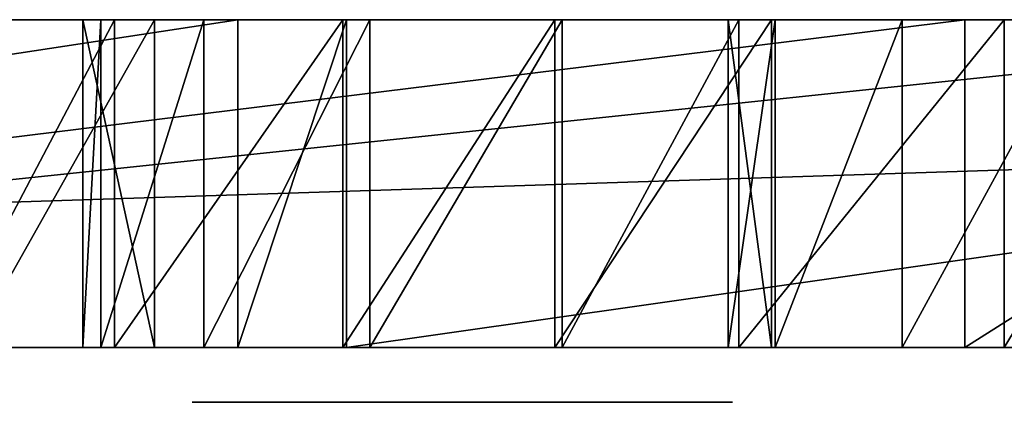
# Model space of a CAD drawing. Units: centimetres. Extents: x -191 to 193, y -155 to 155.
# Drawn here: x 12 to 15, y -4 to -2 of the extents above; entities that cross this region are included whole.
import ezdxf

# ---------------------------------------------------------------- set-up
doc = ezdxf.new("R2010")
doc.units = ezdxf.units.CM
doc.header["$LTSCALE"] = 2.54
doc.layers.get('0').update_dxf_attribs({"true_color": 0xff5454})

# ---------------------------------------------------------------- blocks, each defined once
blk = doc.blocks.new('Grupuj_106')
at = {"color": 18, "true_color": 0x010101}
for p, q in [((64.8639, 1.2, 3.3222), (27.8755, 1.2, 0.8499)), ((64.8639, 1.2, 3.3222), (27.8755, 1.2, 0.8499)), ((37.2397, 1.2, 67.0915), (45.1133, 1.2, 70.9561)), ((37.2397, 1.2, 67.0915), (45.1133, 1.2, 70.9561)), ((38.0563, 1.2, 39.9294), (47.7723, 1.2, 28.1856)), ((38.0563, 1.2, 39.9294), (47.7723, 1.2, 28.1856)), ((38.4463, 1.2, 55.9741), (49.8445, 1.2, 45.855)), ((38.4463, 1.2, 55.9741), (49.8445, 1.2, 45.855)), ((44.8083, 1.2, 27.2073), (44.1339, 1.2, 28.0322)), ((44.8083, 1.2, 27.2073), (44.1339, 1.2, 28.0322)), ((44.547, 0, 26.5526), (44.547, 1.2, 26.5526)), ((44.547, 0, 26.5526), (44.547, 1.2, 26.5526)), ((44.6121, 0, 25.8507), (44.6121, 1.2, 25.8507)), ((44.6121, 0, 25.8507), (44.6121, 1.2, 25.8507)), ((44.6627, 0, 44.9387), (44.6627, 1.2, 44.9387)), ((44.6627, 0, 44.9387), (44.6627, 1.2, 44.9387)), ((44.8083, 0, 27.2073), (44.8083, 1.2, 27.2073)), ((44.8083, 0, 27.2073), (44.8083, 1.2, 27.2073)), ((44.9893, 0, 25.2552), (44.9893, 1.2, 25.2552)), ((44.9893, 0, 25.2552), (44.9893, 1.2, 25.2552)), ((45.1133, 0, 70.9561), (45.1133, 1.2, 70.9561)), ((45.1133, 1.2, 70.9561), (45.5116, 1.2, 70.9561)), ((45.1133, 0, 70.9561), (45.1133, 1.2, 70.9561)), ((45.1133, 1.2, 70.9561), (45.5116, 1.2, 70.9561)), ((45.4981, 0, 44.8066), (45.4981, 1.2, 44.8066)), ((45.4981, 0, 44.8066), (45.4981, 1.2, 44.8066)), ((45.5116, 1.2, 70.9561), (53.927, 1.2, 67.9416)), ((45.5116, 0, 70.9561), (45.5116, 1.2, 70.9561)), ((45.5116, 0, 70.9561), (45.5116, 1.2, 70.9561)), ((45.5116, 1.2, 70.9561), (53.927, 1.2, 67.9416)), ((45.596, 0, 24.8964), (45.596, 1.2, 24.8964)), ((45.596, 0, 24.8964), (45.596, 1.2, 24.8964)), ((46.2725, 0, 45.1468), (46.2725, 1.2, 45.1468)), ((47.0651, 1.2, 44.4347), (46.2725, 1.2, 45.1468)), ((46.2725, 0, 45.1468), (46.2725, 1.2, 45.1468)), ((47.0651, 1.2, 44.4347), (46.2725, 1.2, 45.1468)), ((46.2996, 0, 24.8528), (46.2996, 1.2, 24.8528)), ((46.2996, 0, 24.8528), (46.2996, 1.2, 24.8528)), ((46.9071, 0, 43.7477), (46.9071, 1.2, 43.7477)), ((46.9071, 0, 43.7477), (46.9071, 1.2, 43.7477)), ((46.946, 0, 25.1339), (46.946, 1.2, 25.1339)), ((47.9167, 1.2, 24.4196), (46.946, 1.2, 25.1339)), ((46.946, 0, 25.1339), (46.946, 1.2, 25.1339)), ((47.9167, 1.2, 24.4196), (46.946, 1.2, 25.1339)), ((47.0651, 0, 44.4347), (47.0651, 1.2, 44.4347)), ((47.0651, 0, 44.4347), (47.0651, 1.2, 44.4347)), ((47.0788, 0, 43.0641), (47.0788, 1.2, 43.0641)), ((47.0788, 0, 43.0641), (47.0788, 1.2, 43.0641)), ((47.5426, 0, 42.5333), (47.5426, 1.2, 42.5333)), ((47.5426, 0, 42.5333), (47.5426, 1.2, 42.5333)), ((47.7723, 0, 28.1856), (47.7723, 1.2, 28.1856)), ((47.7723, 1.2, 28.1856), (49.667, 1.2, 26.6044)), ((47.7723, 0, 28.1856), (47.7723, 1.2, 28.1856)), ((47.7723, 1.2, 28.1856), (49.667, 1.2, 26.6044)), ((47.9167, 0, 24.4196), (47.9167, 1.2, 24.4196)), ((47.9167, 0, 24.4196), (47.9167, 1.2, 24.4196)), ((64.8639, 0, 3.3222), (27.8755, 0, 0.8499)), ((64.8639, 0, 3.3222), (27.8755, 0, 0.8499)), ((37.2397, 0, 67.0915), (45.1133, 0, 70.9561)), ((37.2397, 0, 67.0915), (45.1133, 0, 70.9561)), ((38.0563, 0, 39.9294), (47.7723, 0, 28.1856)), ((38.0563, 0, 39.9294), (47.7723, 0, 28.1856)), ((38.4463, 0, 55.9741), (49.8445, 0, 45.855)), ((38.4463, 0, 55.9741), (49.8445, 0, 45.855)), ((44.8083, 0, 27.2073), (44.1339, 0, 28.0322)), ((44.8083, 0, 27.2073), (44.1339, 0, 28.0322)), ((45.1133, 0, 70.9561), (45.5116, 0, 70.9561)), ((45.1133, 0, 70.9561), (45.5116, 0, 70.9561)), ((45.5116, 0, 70.9561), (53.927, 0, 67.9416)), ((45.5116, 0, 70.9561), (53.927, 0, 67.9416)), ((47.0651, 0, 44.4347), (46.2725, 0, 45.1468)), ((47.0651, 0, 44.4347), (46.2725, 0, 45.1468)), ((47.9167, 0, 24.4196), (46.946, 0, 25.1339)), ((47.9167, 0, 24.4196), (46.946, 0, 25.1339)), ((47.7723, 0, 28.1856), (49.667, 0, 26.6044)), ((47.7723, 0, 28.1856), (49.667, 0, 26.6044))]:
    blk.add_line(p, q, dxfattribs=at)
at = {"color": 18, "true_color": 0x010101, "extrusion": (-3.99056e-15, 1, 4.4937e-15)}
blk.add_arc((-45.3056, 46.2962, 1.2), 1.5021, 229.9308, 33.4488, dxfattribs=at)
blk.add_arc((-45.3056, 46.2962, 1.2), 1.5021, 229.9308, 33.4488, dxfattribs=at)
blk.add_arc((-45.3056, 46.2962, 1.2), 1.5021, 229.9308, 33.4488, dxfattribs=at)
blk.add_arc((-45.3056, 46.2962, 1.2), 1.5021, 229.9308, 33.4488, dxfattribs=at)
blk.add_arc((-45.3056, 46.2962, 1.2), 1.5021, 229.9308, 33.4488, dxfattribs=at)
at = {"color": 0, "extrusion": (-3.99056e-15, 1, 4.4937e-15)}
blk.add_arc((-45.3056, 46.2962, 1.2), 1.5021, 229.9308, 33.4488, dxfattribs=at)
at = {"color": 18, "true_color": 0x010101, "extrusion": (-3.71552e-15, 1, 4.69809e-15)}
blk.add_arc((-46.0385, 26.3369, 1.2), 1.5069, 232.9689, 35.2799, dxfattribs=at)
blk.add_arc((-46.0385, 26.3369, 1.2), 1.5069, 232.9689, 35.2799, dxfattribs=at)
blk.add_arc((-46.0385, 26.3369, 1.2), 1.5069, 232.9689, 35.2799, dxfattribs=at)
blk.add_arc((-46.0385, 26.3369, 1.2), 1.5069, 232.9689, 35.2799, dxfattribs=at)
blk.add_arc((-46.0385, 26.3369, 1.2), 1.5069, 232.9689, 35.2799, dxfattribs=at)
blk.add_arc((-46.0385, 26.3369, 1.2), 1.5069, 232.9689, 35.2799, dxfattribs=at)
at = {"color": 0, "extrusion": (-3.71552e-15, 1, 4.69809e-15)}
blk.add_arc((-46.0385, 26.3369, 1.2), 1.5069, 232.9689, 35.2799, dxfattribs=at)
at = {"color": 18, "true_color": 0x010101, "extrusion": (-4.39053e-15, 1, 4.07436e-15)}
blk.add_arc((-48.4139, 43.7628, 1.2), 1.5069, 224.1689, 26.4799, dxfattribs=at)
blk.add_arc((-48.4139, 43.7628, 1.2), 1.5069, 224.1689, 26.4799, dxfattribs=at)
blk.add_arc((-48.4139, 43.7628, 1.2), 1.5069, 224.1689, 26.4799, dxfattribs=at)
blk.add_arc((-48.4139, 43.7628, 1.2), 1.5069, 224.1689, 26.4799, dxfattribs=at)
blk.add_arc((-48.4139, 43.7628, 1.2), 1.5069, 224.1689, 26.4799, dxfattribs=at)
blk.add_arc((-48.4139, 43.7628, 1.2), 1.5069, 224.1689, 26.4799, dxfattribs=at)
at = {"color": 0, "extrusion": (-4.39053e-15, 1, 4.07436e-15)}
blk.add_arc((-48.4139, 43.7628, 1.2), 1.5069, 224.1689, 26.4799, dxfattribs=at)
at = {"color": 18, "true_color": 0x010101, "extrusion": (-4.95736e-15, 1, 5.64307e-15)}
blk.add_arc((-45.3056, 46.2962), 1.5021, 229.9308, 33.4488, dxfattribs=at)
blk.add_arc((-45.3056, 46.2962), 1.5021, 229.9308, 33.4488, dxfattribs=at)
blk.add_arc((-45.3056, 46.2962), 1.5021, 229.9308, 33.4488, dxfattribs=at)
blk.add_arc((-45.3056, 46.2962), 1.5021, 229.9308, 33.4488, dxfattribs=at)
blk.add_arc((-45.3056, 46.2962), 1.5021, 229.9308, 33.4488, dxfattribs=at)
at = {"color": 0, "extrusion": (-4.95736e-15, 1, 5.64307e-15)}
blk.add_arc((-45.3056, 46.2962), 1.5021, 229.9308, 33.4488, dxfattribs=at)
at = {"color": 18, "true_color": 0x010101, "extrusion": (-3.03933e-15, 1, 3.80176e-15)}
blk.add_arc((-46.0385, 26.3369), 1.5069, 232.9689, 35.2799, dxfattribs=at)
blk.add_arc((-46.0385, 26.3369), 1.5069, 232.9689, 35.2799, dxfattribs=at)
blk.add_arc((-46.0385, 26.3369), 1.5069, 232.9689, 35.2799, dxfattribs=at)
blk.add_arc((-46.0385, 26.3369), 1.5069, 232.9689, 35.2799, dxfattribs=at)
blk.add_arc((-46.0385, 26.3369), 1.5069, 232.9689, 35.2799, dxfattribs=at)
blk.add_arc((-46.0385, 26.3369), 1.5069, 232.9689, 35.2799, dxfattribs=at)
at = {"color": 0, "extrusion": (-3.03933e-15, 1, 3.80176e-15)}
blk.add_arc((-46.0385, 26.3369), 1.5069, 232.9689, 35.2799, dxfattribs=at)
at = {"color": 18, "true_color": 0x010101, "extrusion": (-4.79321e-15, 1, 4.46553e-15)}
blk.add_arc((-48.4139, 43.7628), 1.5069, 224.1689, 26.4799, dxfattribs=at)
blk.add_arc((-48.4139, 43.7628), 1.5069, 224.1689, 26.4799, dxfattribs=at)
blk.add_arc((-48.4139, 43.7628), 1.5069, 224.1689, 26.4799, dxfattribs=at)
blk.add_arc((-48.4139, 43.7628), 1.5069, 224.1689, 26.4799, dxfattribs=at)
blk.add_arc((-48.4139, 43.7628), 1.5069, 224.1689, 26.4799, dxfattribs=at)
blk.add_arc((-48.4139, 43.7628), 1.5069, 224.1689, 26.4799, dxfattribs=at)
at = {"color": 0, "extrusion": (-4.79321e-15, 1, 4.46553e-15)}
blk.add_arc((-48.4139, 43.7628), 1.5069, 224.1689, 26.4799, dxfattribs=at)
at = {"color": 0}
mesh = blk.add_polyface(dxfattribs=at)
corners = [(0, 1.2, 67.355), (10.8956, 1.2, 0.6944), (0, 1.2), (19.5551, 1.2, 4.3489), (18.1537, 1.2, 44.048), (44.9893, 1.2, 25.2552), (45.596, 1.2, 24.8964), (47.9167, 1.2, 24.4196), (48.6462, 1.2, 24.3348), (46.2996, 1.2, 24.8528), (44.6121, 1.2, 25.8507), (44.547, 1.2, 26.5526), (42.5113, 1.2, 28.0729), (44.8083, 1.2, 27.2073), (43.3166, 1.2, 27.8145), (41.9732, 1.2, 28.7254), (41.873, 1.2, 29.5652), (39.9534, 1.2, 31.1678), (42.2424, 1.2, 30.326), (40.7596, 1.2, 30.9122), (39.4131, 1.2, 31.8185), (39.31, 1.2, 32.658), (37.3966, 1.2, 34.2347), (39.6768, 1.2, 33.4201), (38.2041, 1.2, 33.9831), (36.8531, 1.2, 34.8826), (36.7457, 1.2, 35.7216), (21.0476, 1.2, 42.7993), (34.8792, 1.2, 37.2421), (37.1087, 1.2, 36.4855), (35.6747, 1.2, 37.016), (34.3222, 1.2, 37.8535), (34.1709, 1.2, 38.6666), (32.1849, 1.2, 39.6389), (34.4708, 1.2, 39.4373), (33.0227, 1.2, 39.6173), (31.489, 1.2, 40.106), (31.1517, 1.2, 40.8732), (28.9934, 1.2, 41.4255), (28.2154, 1.2, 41.7373), (25.5169, 1.2, 42.5147), (27.7256, 1.2, 42.4174), (24.6991, 1.2, 42.6413), (19.0148, 1.2, 43.6993), (20.321, 1.2, 43.1993), (17.662, 1.2, 44.8362), (17.7275, 1.2, 45.763), (18.3253, 1.2, 46.4742), (21.9274, 1.2, 46.9268), (18.1479, 1.2, 56.9994), (41.6614, 1.2, 47.6059), (44.0523, 1.2, 47.1242), (42.4973, 1.2, 47.4766), (41.028, 1.2, 48.1662), (40.7977, 1.2, 48.9801), (38.6656, 1.2, 50.2455), (41.0436, 1.2, 49.7893), (39.5021, 1.2, 50.1204), (38.0293, 1.2, 50.8027), (37.7949, 1.2, 51.6153), (21.1987, 1.2, 56.2081), (35.7177, 1.2, 52.8324), (38.0367, 1.2, 52.4257), (36.5385, 1.2, 52.7307), (35.0737, 1.2, 53.3513), (34.7998, 1.2, 54.1317), (32.6884, 1.2, 54.7887), (31.9293, 1.2, 55.1439), (31.4786, 1.2, 55.8505), (29.2612, 1.2, 56.066), (19.0522, 1.2, 56.7865), (20.4195, 1.2, 56.4922), (17.5414, 1.2, 57.7031), (17.4644, 1.2, 58.629), (17.9463, 1.2, 59.4232), (21.4367, 1.2, 60.4216), (25.0488, 1.2, 60.7858), (37.2397, 1.2, 67.0915), (0.0133, 1.2, 67.3554), (64.8639, 1.2, 3.3222), (27.8755, 1.2, 0.8499), (49.3256, 1.2, 24.6139), (49.7848, 1.2, 25.1871), (64.8639, 1.2, 67.7666), (49.9089, 1.2, 25.911), (49.667, 1.2, 26.6044), (47.7723, 1.2, 28.1856), (52.292, 1.2, 43.1996), (51.9259, 1.2, 42.5629), (51.2973, 1.2, 42.1831), (38.0563, 1.2, 39.9294), (50.5634, 1.2, 42.1553), (52.304, 1.2, 43.9339), (51.9589, 1.2, 44.5822), (49.8445, 1.2, 45.855), (38.4463, 1.2, 55.9741), (35.4747, 1.2, 58.0597), (32.1807, 1.2, 59.5859), (28.6683, 1.2, 60.5043), (53.927, 1.2, 67.9416), (45.1133, 1.2, 70.9561), (45.5116, 1.2, 70.9561), (19.909, 1.2, 57.1459), (22.6074, 1.2, 56.9554), (24.8314, 1.2, 56.6106), (22.0102, 1.2, 56.3799), (24.1284, 1.2, 57.0473), (22.8093, 1.2, 57.7599), (23.7617, 1.2, 57.7892), (23.7617, 1.2, 57.8429), (28.4447, 1.2, 56.2552), (25.659, 1.2, 56.6106), (27.8566, 1.2, 56.8523), (26.362, 1.2, 57.0473), (27.6799, 1.2, 57.6716), (26.7287, 1.2, 57.7892), (31.4766, 1.2, 56.6886), (30.0519, 1.2, 56.3438), (30.5708, 1.2, 57.002), (34.9782, 1.2, 54.9393), (33.5197, 1.2, 54.8955), (34.1644, 1.2, 55.4311), (37.2897, 1.2, 53.0767), (40.2735, 1.2, 50.4671), (43.2704, 1.2, 47.8194), (48.8991, 1.2, 42.336), (49.4949, 1.2, 42.7128), (48.1971, 1.2, 42.2715), (31.2779, 1.2, 41.7018), (29.8173, 1.2, 41.579), (30.4308, 1.2, 42.15), (29.0865, 1.2, 45.9022), (45.4981, 1.2, 44.8066), (32.417, 1.2, 44.4572), (44.6627, 1.2, 44.9387), (44.0312, 1.2, 45.5012), (43.8036, 1.2, 46.3158), (25.5527, 1.2, 46.7341), (35.4388, 1.2, 42.4451), (47.5426, 1.2, 42.5333), (47.0788, 1.2, 43.0641), (46.9071, 1.2, 43.7477), (47.0651, 1.2, 44.4347), (46.2725, 1.2, 45.1468), (19.9164, 1.2, 43.9234), (21.8757, 1.2, 42.845), (24.0712, 1.2, 43.1804), (22.554, 1.2, 43.3223), (23.8223, 1.2, 43.9696), (22.8765, 1.2, 44.0865), (23.8305, 1.2, 44.0228), (27.6764, 1.2, 43.2541), (26.2784, 1.2, 42.8387), (26.7543, 1.2, 43.5157), (33.7417, 1.2, 40.0479), (36.47, 1.2, 37.2431), (39.0195, 1.2, 34.2078), (41.5761, 1.2, 31.1327), (44.1339, 1.2, 28.0322), (46.946, 1.2, 25.1339)]
mesh.append_faces([[corners[k] for k in face] for face in [(0, 1, 2), (77, 0, 78), (3, 79, 80), (99, 100, 101), (108, 107, 109), (114, 113, 115), (116, 117, 118), (119, 120, 121), (91, 125, 126), (128, 129, 130), (142, 132, 143), (148, 149, 150), (151, 152, 153)]], dxfattribs={"vtx0": -1, "color": 0})
mesh.append_faces([[corners[k] for k in face] for face in [(1, 0, 3), (5, 4, 10), (10, 4, 11), (11, 12, 13), (12, 4, 15), (15, 4, 16), (16, 17, 18), (17, 4, 20), (20, 4, 21), (21, 22, 23), (22, 4, 25), (25, 4, 26), (26, 28, 29), (28, 27, 31), (31, 27, 32), (32, 33, 34), (33, 27, 36), (36, 27, 37), (38, 27, 39), (39, 40, 41), (40, 27, 42), (27, 43, 44), (4, 0, 45), (45, 0, 46), (46, 0, 47), (47, 0, 48), (50, 49, 53), (53, 49, 54), (54, 55, 56), (55, 49, 58), (58, 49, 59), (59, 61, 62), (61, 60, 64), (64, 60, 65), (66, 60, 67), (67, 60, 68), (60, 70, 71), (49, 0, 72), (72, 0, 73), (73, 0, 74), (74, 0, 75), (75, 0, 76), (79, 82, 83), (81, 3, 8), (87, 86, 88), (88, 86, 89), (89, 90, 91), (83, 77, 99), (103, 104, 105), (104, 103, 106), (106, 107, 108), (110, 111, 112), (111, 105, 104), (112, 113, 114), (125, 91, 127), (131, 132, 133), (132, 131, 134), (134, 131, 135), (135, 131, 136), (136, 137, 51), (138, 91, 90), (127, 138, 139), (139, 133, 140), (140, 133, 141), (141, 133, 142), (42, 145, 146), (145, 42, 27), (146, 147, 148)]], dxfattribs={"vtx0": -1, "vtx1": -1, "color": 0})
mesh.append_faces([[corners[k] for k in face] for face in [(3, 0, 4), (3, 4, 5), (3, 6, 7), (11, 4, 12), (16, 4, 17), (21, 4, 22), (26, 4, 27), (26, 27, 28), (32, 27, 33), (37, 27, 38), (39, 27, 40), (48, 0, 49), (48, 49, 50), (48, 50, 51), (54, 49, 55), (59, 49, 60), (59, 60, 61), (65, 60, 66), (68, 60, 69), (76, 0, 77), (79, 3, 81), (83, 86, 87), (83, 76, 77), (110, 105, 111), (91, 138, 127), (142, 133, 132)]], dxfattribs={"vtx0": -1, "vtx1": -1, "vtx2": -1, "color": 0})
mesh.append_faces([[corners[k] for k in face] for face in [(3, 5, 6), (3, 7, 8), (7, 6, 9), (13, 12, 14), (18, 17, 19), (23, 22, 24), (29, 28, 30), (34, 33, 35), (27, 4, 43), (51, 50, 52), (56, 55, 57), (62, 61, 63), (60, 49, 70), (79, 81, 82), (83, 82, 84), (83, 84, 85), (83, 85, 86), (89, 86, 90), (83, 87, 92), (83, 92, 93), (83, 93, 94), (83, 94, 95), (83, 95, 96), (83, 96, 97), (83, 97, 98), (83, 98, 76), (99, 77, 100), (106, 103, 107), (60, 110, 69), (110, 60, 105), (112, 111, 113), (69, 116, 68), (116, 69, 117), (66, 119, 65), (119, 66, 120), (38, 128, 37), (128, 38, 129), (136, 131, 137), (51, 137, 48), (139, 138, 133), (146, 145, 147), (148, 147, 149), (40, 151, 41), (151, 40, 152)]], dxfattribs={"vtx0": -1, "vtx2": -1, "color": 0})
mesh.append_faces([[corners[k] for k in face] for face in [(102, 71, 70), (122, 62, 63), (123, 56, 57), (124, 51, 52), (144, 44, 43), (154, 34, 35), (155, 29, 30), (156, 23, 24), (157, 18, 19), (158, 13, 14), (159, 7, 9)]], dxfattribs={"vtx1": -1, "color": 0})
at = {"color": 18, "true_color": 0x010101}
mesh = blk.add_polyface(dxfattribs=at)
corners = [(64.8639, 1.2, 3.3222), (27.8755, 0, 0.8499), (27.8755, 1.2, 0.8499), (64.8639, 0, 3.3222)]
mesh.append_faces([[corners[k] for k in face] for face in [(0, 1, 2), (1, 0, 3)]], dxfattribs={"vtx0": -1, "color": 18})
mesh = blk.add_polyface(dxfattribs=at)
corners = [(37.2397, 0, 67.0915), (45.1133, 1.2, 70.9561), (37.2397, 1.2, 67.0915), (45.1133, 0, 70.9561)]
mesh.append_faces([[corners[k] for k in face] for face in [(0, 1, 2), (1, 0, 3)]], dxfattribs={"vtx0": -1, "color": 18})
mesh = blk.add_polyface(dxfattribs=at)
corners = [(38.0563, 0, 39.9294), (47.7723, 1.2, 28.1856), (47.7723, 0, 28.1856), (38.0563, 1.2, 39.9294)]
mesh.append_faces([[corners[k] for k in face] for face in [(0, 1, 2), (1, 0, 3)]], dxfattribs={"vtx0": -1, "color": 18})
mesh = blk.add_polyface(dxfattribs=at)
corners = [(49.8445, 1.2, 45.855), (38.4463, 0, 55.9741), (38.4463, 1.2, 55.9741), (49.8445, 0, 45.855)]
mesh.append_faces([[corners[k] for k in face] for face in [(0, 1, 2), (1, 0, 3)]], dxfattribs={"vtx0": -1, "color": 18})
mesh = blk.add_polyface(dxfattribs=at)
corners = [(44.0312, 0, 45.5012), (44.6627, 1.2, 44.9387), (44.0312, 1.2, 45.5012), (44.6627, 0, 44.9387)]
mesh.append_faces([[corners[k] for k in face] for face in [(0, 1, 2), (1, 0, 3)]], dxfattribs={"vtx0": -1, "color": 18})
mesh = blk.add_polyface(dxfattribs=at)
corners = [(44.8083, 1.2, 27.2073), (44.1339, 0, 28.0322), (44.8083, 0, 27.2073), (44.1339, 1.2, 28.0322)]
mesh.append_faces([[corners[k] for k in face] for face in [(0, 1, 2), (1, 0, 3)]], dxfattribs={"vtx0": -1, "color": 18})
mesh = blk.add_polyface(dxfattribs=at)
corners = [(44.547, 1.2, 26.5526), (44.8083, 0, 27.2073), (44.547, 0, 26.5526), (44.8083, 1.2, 27.2073)]
mesh.append_faces([[corners[k] for k in face] for face in [(0, 1, 2), (1, 0, 3)]], dxfattribs={"vtx0": -1, "color": 18})
mesh = blk.add_polyface(dxfattribs=at)
corners = [(44.6121, 1.2, 25.8507), (44.547, 0, 26.5526), (44.6121, 0, 25.8507), (44.547, 1.2, 26.5526)]
mesh.append_faces([[corners[k] for k in face] for face in [(0, 1, 2), (1, 0, 3)]], dxfattribs={"vtx0": -1, "color": 18})
mesh = blk.add_polyface(dxfattribs=at)
corners = [(44.9893, 1.2, 25.2552), (44.6121, 0, 25.8507), (44.9893, 0, 25.2552), (44.6121, 1.2, 25.8507)]
mesh.append_faces([[corners[k] for k in face] for face in [(0, 1, 2), (1, 0, 3)]], dxfattribs={"vtx0": -1, "color": 18})
mesh = blk.add_polyface(dxfattribs=at)
corners = [(44.6627, 0, 44.9387), (45.4981, 1.2, 44.8066), (44.6627, 1.2, 44.9387), (45.4981, 0, 44.8066)]
mesh.append_faces([[corners[k] for k in face] for face in [(0, 1, 2), (1, 0, 3)]], dxfattribs={"vtx0": -1, "color": 18})
mesh = blk.add_polyface(dxfattribs=at)
corners = [(44.9893, 0, 25.2552), (45.596, 1.2, 24.8964), (44.9893, 1.2, 25.2552), (45.596, 0, 24.8964)]
mesh.append_faces([[corners[k] for k in face] for face in [(0, 1, 2), (1, 0, 3)]], dxfattribs={"vtx0": -1, "color": 18})
mesh = blk.add_polyface(dxfattribs=at)
corners = [(45.1133, 0, 70.9561), (45.5116, 1.2, 70.9561), (45.1133, 1.2, 70.9561), (45.5116, 0, 70.9561)]
mesh.append_faces([[corners[k] for k in face] for face in [(0, 1, 2), (1, 0, 3)]], dxfattribs={"vtx0": -1, "color": 18})
mesh = blk.add_polyface(dxfattribs=at)
corners = [(45.4981, 0, 44.8066), (46.2725, 1.2, 45.1468), (45.4981, 1.2, 44.8066), (46.2725, 0, 45.1468)]
mesh.append_faces([[corners[k] for k in face] for face in [(0, 1, 2), (1, 0, 3)]], dxfattribs={"vtx0": -1, "color": 18})
mesh = blk.add_polyface(dxfattribs=at)
corners = [(45.5116, 0, 70.9561), (53.927, 1.2, 67.9416), (45.5116, 1.2, 70.9561), (53.927, 0, 67.9416)]
mesh.append_faces([[corners[k] for k in face] for face in [(0, 1, 2), (1, 0, 3)]], dxfattribs={"vtx0": -1, "color": 18})
mesh = blk.add_polyface(dxfattribs=at)
corners = [(45.596, 0, 24.8964), (46.2996, 1.2, 24.8528), (45.596, 1.2, 24.8964), (46.2996, 0, 24.8528)]
mesh.append_faces([[corners[k] for k in face] for face in [(0, 1, 2), (1, 0, 3)]], dxfattribs={"vtx0": -1, "color": 18})
mesh = blk.add_polyface(dxfattribs=at)
corners = [(46.2725, 0, 45.1468), (47.0651, 1.2, 44.4347), (46.2725, 1.2, 45.1468), (47.0651, 0, 44.4347)]
mesh.append_faces([[corners[k] for k in face] for face in [(0, 1, 2), (1, 0, 3)]], dxfattribs={"vtx0": -1, "color": 18})
mesh = blk.add_polyface(dxfattribs=at)
corners = [(46.2996, 0, 24.8528), (46.946, 1.2, 25.1339), (46.2996, 1.2, 24.8528), (46.946, 0, 25.1339)]
mesh.append_faces([[corners[k] for k in face] for face in [(0, 1, 2), (1, 0, 3)]], dxfattribs={"vtx0": -1, "color": 18})
mesh = blk.add_polyface(dxfattribs=at)
corners = [(46.9071, 1.2, 43.7477), (47.0651, 0, 44.4347), (46.9071, 0, 43.7477), (47.0651, 1.2, 44.4347)]
mesh.append_faces([[corners[k] for k in face] for face in [(0, 1, 2), (1, 0, 3)]], dxfattribs={"vtx0": -1, "color": 18})
mesh = blk.add_polyface(dxfattribs=at)
corners = [(47.0788, 1.2, 43.0641), (46.9071, 0, 43.7477), (47.0788, 0, 43.0641), (46.9071, 1.2, 43.7477)]
mesh.append_faces([[corners[k] for k in face] for face in [(0, 1, 2), (1, 0, 3)]], dxfattribs={"vtx0": -1, "color": 18})
mesh = blk.add_polyface(dxfattribs=at)
corners = [(46.946, 0, 25.1339), (47.9167, 1.2, 24.4196), (46.946, 1.2, 25.1339), (47.9167, 0, 24.4196)]
mesh.append_faces([[corners[k] for k in face] for face in [(0, 1, 2), (1, 0, 3)]], dxfattribs={"vtx0": -1, "color": 18})
mesh = blk.add_polyface(dxfattribs=at)
corners = [(47.5426, 1.2, 42.5333), (47.0788, 0, 43.0641), (47.5426, 0, 42.5333), (47.0788, 1.2, 43.0641)]
mesh.append_faces([[corners[k] for k in face] for face in [(0, 1, 2), (1, 0, 3)]], dxfattribs={"vtx0": -1, "color": 18})
mesh = blk.add_polyface(dxfattribs=at)
corners = [(47.5426, 0, 42.5333), (48.1971, 1.2, 42.2715), (47.5426, 1.2, 42.5333), (48.1971, 0, 42.2715)]
mesh.append_faces([[corners[k] for k in face] for face in [(0, 1, 2), (1, 0, 3)]], dxfattribs={"vtx0": -1, "color": 18})
mesh = blk.add_polyface(dxfattribs=at)
corners = [(49.667, 1.2, 26.6044), (47.7723, 0, 28.1856), (47.7723, 1.2, 28.1856), (49.667, 0, 26.6044)]
mesh.append_faces([[corners[k] for k in face] for face in [(0, 1, 2), (1, 0, 3)]], dxfattribs={"vtx0": -1, "color": 18})
mesh = blk.add_polyface(dxfattribs=at)
corners = [(47.9167, 0, 24.4196), (48.6462, 1.2, 24.3348), (47.9167, 1.2, 24.4196), (48.6462, 0, 24.3348)]
mesh.append_faces([[corners[k] for k in face] for face in [(0, 1, 2), (1, 0, 3)]], dxfattribs={"vtx0": -1, "color": 18})
at = {"color": 0}
mesh = blk.add_polyface(dxfattribs=at)
corners = [(50.5634, 0, 42.1553), (35.4388, 0, 42.4451), (38.0563, 0, 39.9294), (48.1971, 0, 42.2715), (47.5426, 0, 42.5333), (32.417, 0, 44.4572), (47.0788, 0, 43.0641), (46.9071, 0, 43.7477), (47.0651, 0, 44.4347), (45.4981, 0, 44.8066), (46.2725, 0, 45.1468), (28.4447, 0, 56.2552), (21.1987, 0, 56.2081), (29.2612, 0, 56.066), (22.0102, 0, 56.3799), (25.659, 0, 56.6106), (27.8566, 0, 56.8523), (26.362, 0, 57.0473), (27.6799, 0, 57.6716), (26.7287, 0, 57.7892), (24.8314, 0, 56.6106), (22.6074, 0, 56.9554), (24.1284, 0, 57.0473), (22.8093, 0, 57.7599), (23.7617, 0, 57.7892), (23.7617, 0, 57.8429), (29.0865, 0, 45.9022), (44.6627, 0, 44.9387), (44.0312, 0, 45.5012), (43.8036, 0, 46.3158), (25.5527, 0, 46.7341), (44.0523, 0, 47.1242), (21.9274, 0, 46.9268), (43.2704, 0, 47.8194), (42.4973, 0, 47.4766), (40.2735, 0, 50.4671), (39.5021, 0, 50.1204), (41.0436, 0, 49.7893), (37.2897, 0, 53.0767), (36.5385, 0, 52.7307), (38.0367, 0, 52.4257), (34.9782, 0, 54.9393), (32.6884, 0, 54.7887), (34.7998, 0, 54.1317), (33.5197, 0, 54.8955), (34.1644, 0, 55.4311), (31.4766, 0, 56.6886), (31.4786, 0, 55.8505), (30.0519, 0, 56.3438), (30.5708, 0, 57.002), (19.909, 0, 57.1459), (19.0522, 0, 56.7865), (20.4195, 0, 56.4922), (64.8639, 0, 3.3222), (19.5551, 0, 4.3489), (27.8755, 0, 0.8499), (49.3256, 0, 24.6139), (49.7848, 0, 25.1871), (64.8639, 0, 67.7666), (48.6462, 0, 24.3348), (49.9089, 0, 25.911), (49.667, 0, 26.6044), (47.7723, 0, 28.1856), (52.292, 0, 43.1996), (51.9259, 0, 42.5629), (51.2973, 0, 42.1831), (52.304, 0, 43.9339), (51.9589, 0, 44.5822), (49.8445, 0, 45.855), (38.4463, 0, 55.9741), (35.4747, 0, 58.0597), (32.1807, 0, 59.5859), (28.6683, 0, 60.5043), (25.0488, 0, 60.7858), (37.2397, 0, 67.0915), (53.927, 0, 67.9416), (45.1133, 0, 70.9561), (45.5116, 0, 70.9561), (10.8956, 0, 0.6944), (0, 0, 67.355), (0, 0), (18.1537, 0, 44.048), (44.9893, 0, 25.2552), (45.596, 0, 24.8964), (47.9167, 0, 24.4196), (46.2996, 0, 24.8528), (44.6121, 0, 25.8507), (44.547, 0, 26.5526), (42.5113, 0, 28.0729), (44.8083, 0, 27.2073), (43.3166, 0, 27.8145), (41.9732, 0, 28.7254), (41.873, 0, 29.5652), (39.9534, 0, 31.1678), (42.2424, 0, 30.326), (40.7596, 0, 30.9122), (39.4131, 0, 31.8185), (39.31, 0, 32.658), (37.3966, 0, 34.2347), (39.6768, 0, 33.4201), (38.2041, 0, 33.9831), (36.8531, 0, 34.8826), (36.7457, 0, 35.7216), (21.0476, 0, 42.7993), (34.8792, 0, 37.2421), (37.1087, 0, 36.4855), (35.6747, 0, 37.016), (34.3222, 0, 37.8535), (34.1709, 0, 38.6666), (32.1849, 0, 39.6389), (34.4708, 0, 39.4373), (33.0227, 0, 39.6173), (31.489, 0, 40.106), (31.1517, 0, 40.8732), (28.9934, 0, 41.4255), (28.2154, 0, 41.7373), (25.5169, 0, 42.5147), (27.7256, 0, 42.4174), (24.6991, 0, 42.6413), (19.0148, 0, 43.6993), (20.321, 0, 43.1993), (17.662, 0, 44.8362), (17.7275, 0, 45.763), (18.3253, 0, 46.4742), (18.1479, 0, 56.9994), (41.6614, 0, 47.6059), (41.028, 0, 48.1662), (40.7977, 0, 48.9801), (38.6656, 0, 50.2455), (38.0293, 0, 50.8027), (37.7949, 0, 51.6153), (35.7177, 0, 52.8324), (35.0737, 0, 53.3513), (31.9293, 0, 55.1439), (17.5414, 0, 57.7031), (17.4644, 0, 58.629), (17.9463, 0, 59.4232), (21.4367, 0, 60.4216), (0.0133, 0, 67.3554), (48.8991, 0, 42.336), (49.4949, 0, 42.7128), (27.6764, 0, 43.2541), (26.2784, 0, 42.8387), (26.7543, 0, 43.5157), (21.8757, 0, 42.845), (24.0712, 0, 43.1804), (22.554, 0, 43.3223), (23.8223, 0, 43.9696), (22.8765, 0, 44.0865), (23.8305, 0, 44.0228), (19.9164, 0, 43.9234), (46.946, 0, 25.1339), (44.1339, 0, 28.0322), (41.5761, 0, 31.1327), (39.0195, 0, 34.2078), (36.47, 0, 37.2431), (33.7417, 0, 40.0479), (31.2779, 0, 41.7018), (29.8173, 0, 41.579), (30.4308, 0, 42.15)]
mesh.append_faces([[corners[k] for k in face] for face in [(9, 8, 10), (17, 18, 19), (23, 24, 25), (44, 41, 45), (48, 46, 49), (53, 54, 55), (76, 75, 77), (78, 79, 80), (79, 74, 138), (139, 0, 140), (142, 141, 143), (148, 147, 149), (158, 157, 159)]], dxfattribs={"vtx0": -1, "color": 0})
mesh.append_faces([[corners[k] for k in face] for face in [(1, 4, 5), (11, 12, 13), (12, 11, 14), (15, 16, 17), (14, 20, 21), (20, 14, 15), (21, 22, 23), (26, 29, 30), (30, 31, 32), (41, 42, 43), (42, 41, 44), (46, 13, 47), (13, 46, 48), (56, 53, 57), (57, 58, 60), (60, 58, 61), (61, 58, 62), (62, 65, 2), (63, 58, 66), (66, 58, 67), (67, 58, 68), (68, 58, 69), (69, 58, 70), (70, 58, 71), (71, 58, 72), (72, 58, 73), (74, 75, 76), (82, 54, 83), (84, 54, 59), (83, 84, 85), (88, 89, 90), (93, 94, 95), (98, 99, 100), (104, 105, 106), (109, 110, 111), (81, 103, 119), (125, 31, 34), (128, 37, 36), (131, 40, 39), (124, 12, 51), (141, 116, 117), (116, 141, 142), (144, 145, 146), (146, 147, 148), (157, 114, 113), (114, 157, 158)]], dxfattribs={"vtx0": -1, "vtx1": -1, "color": 0})
mesh.append_faces([[corners[k] for k in face] for face in [(1, 0, 3), (5, 8, 9), (14, 11, 15), (54, 53, 56), (62, 58, 63), (73, 58, 74), (79, 54, 81), (81, 54, 82), (83, 54, 84), (81, 87, 88), (81, 92, 93), (81, 97, 98), (81, 102, 103), (103, 102, 104), (103, 108, 109), (103, 113, 114), (103, 115, 116), (79, 32, 124), (124, 32, 125), (125, 32, 31), (124, 127, 128), (124, 130, 12), (12, 130, 131), (12, 43, 42), (12, 47, 13), (79, 73, 74)]], dxfattribs={"vtx0": -1, "vtx1": -1, "vtx2": -1, "color": 0})
mesh.append_faces([[corners[k] for k in face] for face in [(0, 1, 2), (1, 3, 4), (5, 4, 6), (5, 6, 7), (5, 7, 8), (15, 11, 16), (17, 16, 18), (21, 20, 22), (23, 22, 24), (9, 26, 5), (26, 9, 27), (26, 27, 28), (26, 28, 29), (30, 29, 31), (57, 53, 58), (54, 56, 59), (62, 63, 64), (62, 64, 65), (2, 65, 0), (74, 58, 75), (79, 78, 54), (81, 82, 86), (81, 86, 87), (88, 87, 89), (81, 88, 91), (81, 91, 92), (93, 92, 94), (81, 93, 96), (81, 96, 97), (98, 97, 99), (81, 98, 101), (81, 101, 102), (104, 102, 105), (103, 104, 107), (103, 107, 108), (109, 108, 110), (103, 109, 112), (103, 112, 113), (103, 114, 115), (116, 115, 117), (103, 116, 118), (119, 103, 120), (79, 81, 121), (79, 121, 122), (79, 122, 123), (79, 123, 32), (124, 125, 126), (124, 126, 127), (128, 127, 37), (124, 128, 129), (124, 129, 130), (131, 130, 40), (12, 131, 132), (12, 132, 43), (12, 42, 133), (12, 133, 47), (51, 12, 52), (79, 124, 134), (79, 134, 135), (79, 135, 136), (79, 136, 137), (79, 137, 73), (0, 139, 3), (118, 144, 103), (144, 118, 145), (146, 145, 147)]], dxfattribs={"vtx0": -1, "vtx2": -1, "color": 0})
mesh.append_faces([[corners[k] for k in face] for face in [(33, 34, 31), (35, 36, 37), (38, 39, 40), (50, 51, 52), (150, 119, 120), (151, 85, 84), (152, 90, 89), (153, 95, 94), (154, 100, 99), (155, 106, 105), (156, 111, 110)]], dxfattribs={"vtx1": -1, "color": 0})
blk = doc.blocks.new('Grupuj_109')
at = {"color": 117, "true_color": 0x236c5a}
blk.add_blockref('Grupuj_106', (0, 0), dxfattribs=at)
blk = doc.blocks.new('Grupuj_108')
at = {"color": 18, "true_color": 0x010101}
for p, q in [((15.335, 36.1057), (15.5069, 36.1545)), ((15.5069, 36.1545), (15.6856, 36.1574)), ((15.6856, 36.1574), (15.859, 36.1143)), ((15.1814, 36.0143), (15.335, 36.1057)), ((15.859, 36.1143), (16.0155, 36.0282)), ((15.0564, 35.8866), (15.1814, 36.0143)), ((16.0155, 36.0282), (16.1447, 35.9046)), ((16.1447, 35.9046), (16.2377, 35.752)), ((14.9684, 35.731), (15.0564, 35.8866)), ((14.9234, 35.5581), (14.9684, 35.731)), ((16.2377, 35.752), (16.2884, 35.5807)), ((15.5799, 35.6598), (15.5326, 35.6464)), ((15.629, 35.6606), (15.5799, 35.6598)), ((15.6766, 35.6488), (15.629, 35.6606)), ((15.7196, 35.6251), (15.6766, 35.6488)), ((15.4904, 35.6213), (15.4561, 35.5862)), ((15.5326, 35.6464), (15.4904, 35.6213)), ((15.7551, 35.5912), (15.7196, 35.6251)), ((15.4561, 35.5862), (15.4319, 35.5435)), ((15.7807, 35.5492), (15.7551, 35.5912)), ((16.2884, 35.5807), (16.2934, 35.4021)), ((14.9227, 35.2529), (14.9234, 35.5581)), ((15.4319, 35.5435), (15.4196, 35.496)), ((15.7946, 35.5022), (15.7807, 35.5492)), ((15.4196, 35.496), (15.4191, 35.3127)), ((15.796, 35.4531), (15.7946, 35.5022)), ((15.7847, 35.4053), (15.796, 35.4531)), ((15.7703, 35.3468), (15.7847, 35.4053)), ((16.2934, 35.4021), (16.2523, 35.2281)), ((15.7703, 35.2865), (15.7703, 35.3468)), ((15.4191, 35.3127), (15.463, 35.1347)), ((14.9958, 34.9567), (14.9227, 35.2529)), ((15.7847, 35.228), (15.7703, 35.2865)), ((15.8128, 35.1746), (15.7847, 35.228)), ((16.2523, 35.2281), (16.2243, 35.1748)), ((15.8528, 35.1295), (15.8128, 35.1746)), ((16.2243, 35.1748), (16.1843, 35.1296)), ((15.463, 35.1347), (15.5487, 34.9726)), ((15.9024, 35.0953), (15.8528, 35.1295)), ((16.1843, 35.1296), (16.1347, 35.0954)), ((15.9587, 35.074), (15.9024, 35.0953)), ((16.0186, 35.0667), (15.9587, 35.074)), ((16.0784, 35.074), (16.0186, 35.0667)), ((16.1347, 35.0954), (16.0784, 35.074)), ((15.5487, 34.9726), (15.671, 34.8361)), ((15.1384, 34.6869), (14.9958, 34.9567)), ((15.671, 34.8361), (15.8227, 34.7332)), ((16.5287, 34.7437), (16.5895, 34.7675)), ((16.5895, 34.7675), (16.6544, 34.7747)), ((16.6544, 34.7747), (16.7189, 34.7649)), ((16.7189, 34.7649), (16.7787, 34.7387)), ((15.8227, 34.7332), (15.9948, 34.6701)), ((16.3586, 34.6755), (16.5287, 34.7437)), ((16.7787, 34.7387), (16.8296, 34.6979)), ((15.342, 34.4596), (15.1384, 34.6869)), ((16.8296, 34.6979), (16.8683, 34.6454)), ((15.9948, 34.6701), (16.177, 34.6505)), ((16.177, 34.6505), (16.3586, 34.6755)), ((16.8683, 34.6454), (16.8921, 34.5846)), ((16.8921, 34.5846), (16.8993, 34.5197)), ((16.8993, 34.5197), (16.8895, 34.4552)), ((15.5945, 34.2883), (15.342, 34.4596)), ((16.8895, 34.4552), (16.8633, 34.3954)), ((16.8633, 34.3954), (16.8225, 34.3445)), ((16.8225, 34.3445), (16.77, 34.3058)), ((15.881, 34.1832), (15.5945, 34.2883)), ((16.77, 34.3058), (16.4867, 34.1922)), ((16.1844, 34.1505), (15.881, 34.1832)), ((16.4867, 34.1922), (16.1844, 34.1505))]:
    blk.add_line(p, q, dxfattribs=at)
mesh = blk.add_polyface(dxfattribs=at)
corners = [(14.9234, 35.5581), (14.9958, 34.9567), (14.9227, 35.2529), (14.9684, 35.731), (15.0564, 35.8866), (15.1384, 34.6869), (15.1814, 36.0143), (15.342, 34.4596), (15.335, 36.1057), (15.4196, 35.496), (15.5069, 36.1545), (15.4191, 35.3127), (15.4319, 35.5435), (15.4561, 35.5862), (15.4904, 35.6213), (15.5326, 35.6464), (15.6856, 36.1574), (15.5799, 35.6598), (15.629, 35.6606), (15.6766, 35.6488), (15.7196, 35.6251), (15.859, 36.1143), (15.7551, 35.5912), (15.7807, 35.5492), (15.7946, 35.5022), (15.796, 35.4531), (15.8128, 35.1746), (15.8528, 35.1295), (15.9024, 35.0953), (16.0155, 36.0282), (15.9587, 35.074), (16.0186, 35.0667), (16.1447, 35.9046), (16.0784, 35.074), (16.1347, 35.0954), (16.1843, 35.1296), (16.2377, 35.752), (16.2243, 35.1748), (16.2523, 35.2281), (16.2884, 35.5807), (16.2934, 35.4021), (15.7847, 35.4053), (15.7703, 35.2865), (15.7703, 35.3468), (15.7847, 35.228), (15.5945, 34.2883), (15.463, 35.1347), (15.5487, 34.9726), (15.671, 34.8361), (15.881, 34.1832), (15.8227, 34.7332), (15.9948, 34.6701), (16.1844, 34.1505), (16.177, 34.6505), (16.3586, 34.6755), (16.4867, 34.1922), (16.5287, 34.7437), (16.77, 34.3058), (16.5895, 34.7675), (16.6544, 34.7747), (16.7189, 34.7649), (16.7787, 34.7387), (16.8225, 34.3445), (16.8296, 34.6979), (16.8633, 34.3954), (16.8683, 34.6454), (16.8895, 34.4552), (16.8921, 34.5846), (16.8993, 34.5197)]
mesh.append_faces([[corners[k] for k in face] for face in [(0, 1, 2), (38, 39, 40), (41, 42, 43), (66, 67, 68)]], dxfattribs={"vtx0": -1, "color": 18})
mesh.append_faces([[corners[k] for k in face] for face in [(1, 4, 5), (5, 6, 7), (9, 10, 12), (12, 10, 13), (13, 10, 14), (14, 10, 15), (15, 16, 17), (17, 16, 18), (18, 16, 19), (19, 16, 20), (20, 21, 22), (22, 21, 23), (23, 21, 24), (24, 21, 25), (26, 21, 27), (27, 21, 28), (28, 29, 30), (30, 29, 31), (31, 32, 33), (33, 32, 34), (34, 32, 35), (35, 36, 37), (37, 36, 38), (42, 41, 44), (44, 25, 26), (45, 48, 49), (49, 51, 52), (52, 54, 55), (55, 56, 57), (57, 61, 62), (62, 63, 64), (64, 65, 66)]], dxfattribs={"vtx0": -1, "vtx1": -1, "color": 18})
mesh.append_faces([[corners[k] for k in face] for face in [(7, 8, 9), (25, 21, 26)]], dxfattribs={"vtx0": -1, "vtx1": -1, "vtx2": -1, "color": 18})
mesh.append_faces([[corners[k] for k in face] for face in [(1, 0, 3), (1, 3, 4), (5, 4, 6), (7, 6, 8), (9, 8, 10), (7, 9, 11), (15, 10, 16), (20, 16, 21), (28, 21, 29), (31, 29, 32), (35, 32, 36), (38, 36, 39), (44, 41, 25), (11, 45, 7), (45, 11, 46), (45, 46, 47), (45, 47, 48), (49, 48, 50), (49, 50, 51), (52, 51, 53), (52, 53, 54), (55, 54, 56), (57, 56, 58), (57, 58, 59), (57, 59, 60), (57, 60, 61), (62, 61, 63), (64, 63, 65), (66, 65, 67)]], dxfattribs={"vtx0": -1, "vtx2": -1, "color": 18})
blk = doc.blocks.new('Grupuj_9')
at = {"color": 0}
blk.add_blockref('Grupuj_109', (0, 1.65), dxfattribs=at)
at = {"color": 0, "extrusion": (1.66533e-16, 1, 5.15247e-17), "rotation": 359.9999999999999}
blk.add_blockref('Grupuj_108', (-61.8457, 5.0886, 1.45), dxfattribs=at)
blk = doc.blocks.new('lokomotywa_WOODEN_LOW')
at = {"color": 0}
blk.add_blockref('Grupuj_9', (-0.0133, -0.1, -0.0076), dxfattribs=at)
blk = doc.blocks.new('Grupuj_1')
at = {"color": 0}
blk.add_blockref('lokomotywa_WOODEN_LOW', (9.6633, 0.1, 55.904), dxfattribs=at)

msp = doc.modelspace()

# ---------------------------------------------------------------- block references
at = {"color": 0}
msp.add_blockref('Grupuj_1', (-42.121, -4.9779, -0.4357), dxfattribs=at)

doc.saveas('drawing.dxf')
